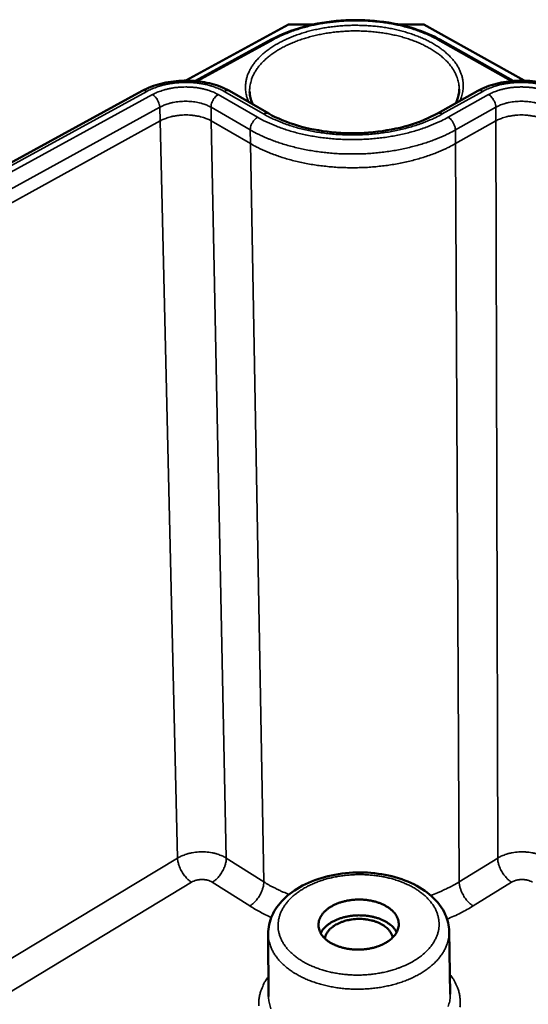
# Model space of a CAD drawing. Units: millimetres. Extents: x 8 to 207, y 2 to 146.
# Drawn here: x 80 to 86, y 46 to 57 of the extents above; entities that cross this region are included whole.
import ezdxf

# ---------------------------------------------------------------- set-up
doc = ezdxf.new("R2010")
doc.units = ezdxf.units.MM
doc.header["$LTSCALE"] = 0.5
doc.layers.add('Sichtbar (ISO)', color=7, linetype='Continuous', lineweight=50)
doc.layers.add('Sichtbar schmal (ISO)', color=7, linetype='Continuous', lineweight=35)

msp = doc.modelspace()

# ---------------------------------------------------------------- linework, layer by layer
at = {"layer": 'Sichtbar (ISO)'}
for p, q in [((81.857, 56.177), (82.955, 56.779)), ((82.955, 56.779), (83.224, 56.779)), ((84.123, 56.779), (84.402, 56.779)), ((84.402, 56.779), (85.473, 56.177)), ((81.96, 56.173), (82.769, 56.616)), ((84.571, 56.616), (85.357, 56.174)), ((67.807, 48.639), (81.388, 56.068)), ((82.323, 56.066), (82.743, 55.824)), ((84.545, 55.825), (84.977, 56.067)), ((82.736, 47.05), (82.74, 46.379)), ((84.672, 47.075), (84.683, 46.404))]:
    msp.add_line(p, q, dxfattribs=at)
at = {"layer": 'Sichtbar (ISO)', "flags": 128}
for points in [[(84.003, 46.958, -0.017182), (83.964, 46.936, -0.031279), (83.942, 46.926, -0.004225), (83.886, 46.906, -0.016972), (83.872, 46.902, -0.014889), (83.833, 46.893, -0.015406), (83.796, 46.886, -0.014357), (83.757, 46.882, -0.014551), (83.717, 46.879, -0.014429), (83.678, 46.879, -0.014318), (83.638, 46.882, -0.01511), (83.6, 46.886, -0.014682), (83.561, 46.893, -0.016471), (83.525, 46.902, -0.015695), (83.489, 46.913, -0.01865), (83.457, 46.925, -0.017488), (83.424, 46.941, -0.02182), (83.396, 46.957, -0.020275), (83.368, 46.976, -0.02607), (83.346, 46.995, -0.024293), (83.325, 47.017, -0.03109), (83.308, 47.038, -0.02947), (83.294, 47.063, -0.035661), (83.284, 47.086, -0.034684), (83.277, 47.111, -0.037642), (83.274, 47.135, -0.037566), (83.274, 47.16, -0.035609), (83.279, 47.185, -0.03645), (83.287, 47.209, -0.030697), (83.299, 47.234, -0.03226), (83.313, 47.256, -0.025357), (83.332, 47.279, -0.027182), (83.353, 47.299, -0.021042), (83.378, 47.32, -0.022693), (83.404, 47.337, -0.017986), (83.435, 47.354, -0.019264), (83.466, 47.368, -0.015981), (83.501, 47.382, -0.016861), (83.535, 47.392, -0.014793), (83.573, 47.401, -0.015311), (83.61, 47.408, -0.01427), (83.65, 47.412, -0.014466), (83.689, 47.415, -0.014344), (83.728, 47.415, -0.014233), (83.768, 47.412, -0.015018), (83.806, 47.408, -0.01459), (83.844, 47.401, -0.016365), (83.88, 47.393, -0.015587), (83.916, 47.381, -0.01852), (83.948, 47.369, -0.017352), (83.981, 47.353, -0.021657), (84.008, 47.338, -0.020098), (84.036, 47.319, -0.025875), (84.058, 47.3, -0.024065), (84.08, 47.278, -0.03089), (84.097, 47.257, -0.029205), (84.111, 47.233, -0.035527), (84.122, 47.21, -0.034459), (84.129, 47.185, -0.037663), (84.132, 47.16, -0.037486), (84.132, 47.135, -0.035796), (84.127, 47.11, -0.036541), (84.12, 47.086, -0.030956), (84.108, 47.061, -0.032446), (84.094, 47.039, -0.025597), (84.085, 47.028, -0.008416), (84.055, 46.996, -0.040207), (84.036, 46.98, -0.025398), (84.003, 46.958)], [(84.11, 47.066, 0.025636), (84.092, 47.095, 0.044881), (84.08, 47.11, 0.008706), (84.049, 47.14, 0.025279), (84.037, 47.149, 0.019757), (84.01, 47.168, 0.021258), (83.984, 47.183, 0.0171), (83.952, 47.199, 0.018235), (83.922, 47.211, 0.015361), (83.886, 47.222, 0.01613), (83.852, 47.231, 0.014347), (83.815, 47.238, 0.014787), (83.778, 47.243, 0.013936), (83.74, 47.245, 0.014079), (83.702, 47.246, 0.014075), (83.664, 47.244, 0.013934), (83.625, 47.241, 0.014776), (83.589, 47.235, 0.014339), (83.552, 47.227, 0.016111), (83.518, 47.217, 0.015346), (83.483, 47.205, 0.018207), (83.453, 47.192, 0.017076), (83.421, 47.176, 0.021219), (83.395, 47.16, 0.019721), (83.369, 47.141, 0.025231), (83.357, 47.131, 0.008678), (83.327, 47.1, 0.04481), (83.315, 47.085, 0.025588), (83.297, 47.056)], [(83.342, 46.999, -0.032995), (83.349, 47.027, -0.055126), (83.356, 47.043, -0.013465), (83.375, 47.072, -0.032602), (83.383, 47.084, -0.025091), (83.403, 47.104, -0.027038), (83.423, 47.121, -0.020788), (83.448, 47.139, -0.022449), (83.473, 47.153, -0.017915), (83.503, 47.167, -0.019126), (83.532, 47.178, -0.016158), (83.565, 47.189, -0.016923), (83.597, 47.196, -0.015265), (83.632, 47.202, -0.015631), (83.667, 47.206, -0.015102), (83.702, 47.207, -0.015101), (83.738, 47.207, -0.01564), (83.772, 47.204, -0.015271), (83.808, 47.199, -0.016941), (83.84, 47.192, -0.016172), (83.873, 47.183, -0.019154), (83.903, 47.172, -0.017939), (83.933, 47.159, -0.022489), (83.958, 47.145, -0.020824), (83.984, 47.128, -0.02709), (84.004, 47.112, -0.025143), (84.024, 47.092, -0.032658), (84.033, 47.081, -0.0135), (84.052, 47.051, -0.055189), (84.06, 47.036, -0.033048), (84.067, 47.008)]]:
    msp.add_lwpolyline(points, format="xyb", dxfattribs=at)
at = {"layer": 'Sichtbar (ISO)'}
for points, knots in [([(82.769, 56.616), (82.871, 56.672), (82.991, 56.719), (83.243, 56.787), (83.378, 56.81), (83.65, 56.829), (83.79, 56.826), (84.057, 56.796), (84.187, 56.769), (84.402, 56.699), (84.492, 56.661), (84.571, 56.616)], [0, 0, 0, 0, 0.1928264, 0.1928264, 0.3815742, 0.3815742, 0.569416, 0.569416, 0.756991, 0.756991, 0.9101658, 0.9101658, 0.9101658, 0.9101658]), ([(81.388, 56.068), (81.447, 56.1), (81.516, 56.126), (81.658, 56.162), (81.734, 56.173), (81.883, 56.179), (81.958, 56.175), (82.1, 56.153), (82.168, 56.135), (82.263, 56.098), (82.294, 56.083), (82.323, 56.066)], [0, 0, 0, 0, 0.1057527, 0.1057527, 0.2082401, 0.2082401, 0.3084103, 0.3084103, 0.4083244, 0.4083244, 0.4618292, 0.4618292, 0.4618292, 0.4618292]), ([(84.977, 56.067), (85.035, 56.1), (85.103, 56.126), (85.244, 56.162), (85.32, 56.173), (85.469, 56.179), (85.544, 56.175), (85.687, 56.153), (85.756, 56.135), (85.851, 56.098), (85.882, 56.083), (85.911, 56.067)], [0, 0, 0, 0, 0.1058507, 0.1058507, 0.2086063, 0.2086063, 0.308945, 0.308945, 0.4087804, 0.4087804, 0.4618092, 0.4618092, 0.4618092, 0.4618092]), ([(84.743, 55.936), (84.747, 55.945), (84.751, 55.953), (84.77, 56.002), (84.778, 56.044), (84.779, 56.085)], [1.4631555, 1.4631555, 1.4631555, 1.4631555, 1.4853729, 1.4853729, 1.5943499, 1.5943499, 1.5943499, 1.5943499]), ([(82.743, 55.824), (82.831, 55.774), (82.936, 55.73), (83.163, 55.663), (83.288, 55.639), (83.544, 55.613), (83.68, 55.612), (83.942, 55.632), (84.073, 55.653), (84.311, 55.717), (84.422, 55.76), (84.526, 55.815), (84.536, 55.82), (84.545, 55.825)], [0, 0, 0, 0, 0.1772931, 0.1772931, 0.3527188, 0.3527188, 0.5309555, 0.5309555, 0.7103038, 0.7103038, 0.8889547, 0.8889547, 0.9072422, 0.9072422, 0.9072422, 0.9072422]), ([(82.736, 47.05), (82.736, 47.116), (82.75, 47.183), (82.806, 47.306), (82.848, 47.364), (82.956, 47.472), (83.025, 47.522), (83.185, 47.607), (83.278, 47.641), (83.473, 47.689), (83.578, 47.702), (83.784, 47.707), (83.888, 47.698), (84.084, 47.661), (84.178, 47.631), (84.347, 47.554), (84.424, 47.505), (84.548, 47.393), (84.598, 47.327), (84.656, 47.199), (84.671, 47.136), (84.672, 47.075)], [0, 0, 0, 0, 0.126953, 0.126953, 0.254206, 0.254206, 0.393006, 0.393006, 0.538906, 0.538906, 0.684552, 0.684552, 0.828701, 0.828701, 0.972773, 0.972773, 1.118222, 1.118222, 1.264268, 1.264268, 1.383297, 1.383297, 1.383297, 1.383297])]:
    msp.add_open_spline(points, degree=3, knots=knots, dxfattribs=at)
msp.add_open_spline([(82.538, 56.06), (82.539, 56.014), (82.55, 55.968), (82.571, 55.923)], degree=3, dxfattribs=at)
at = {"layer": 'Sichtbar schmal (ISO)'}
for p, q in [((81.981, 56.171), (82.789, 56.614)), ((84.55, 56.614), (85.335, 56.172)), ((67.855, 48.629), (81.439, 56.062)), ((82.266, 56.062), (82.686, 55.82)), ((84.598, 55.82), (85.031, 56.062)), ((81.499, 56.027), (67.914, 48.588)), ((82.623, 55.785), (82.203, 56.027)), ((85.092, 56.027), (84.66, 55.785)), ((67.999, 48.44), (81.577, 55.892)), ((81.581, 55.746), (81.577, 55.892)), ((82.125, 55.892), (82.545, 55.649)), ((82.127, 55.746), (82.125, 55.892)), ((84.738, 55.649), (85.17, 55.892)), ((85.171, 55.746), (85.17, 55.892)), ((81.581, 55.746), (68.016, 48.287)), ((81.581, 55.746), (81.767, 47.858)), ((82.127, 55.746), (82.288, 47.858)), ((82.547, 55.503), (82.127, 55.746)), ((85.171, 55.746), (84.739, 55.503)), ((85.171, 55.746), (85.19, 47.858)), ((82.547, 55.503), (82.545, 55.649)), ((84.739, 55.503), (84.738, 55.649)), ((82.547, 55.503), (82.689, 47.604)), ((84.739, 55.503), (84.779, 47.604)), ((81.767, 47.858), (72.241, 42.11)), ((82.689, 47.604), (82.288, 47.858)), ((85.19, 47.858), (84.779, 47.604)), ((72.519, 41.908), (81.916, 47.601)), ((82.139, 47.601), (82.54, 47.346)), ((84.928, 47.346), (85.339, 47.601))]:
    msp.add_line(p, q, dxfattribs=at)
at = {"layer": 'Sichtbar schmal (ISO)', "flags": 128}
for points in [[(82.789, 56.614, -0.009591), (82.853, 56.647, -0.018256), (82.888, 56.663, -0.001374), (82.981, 56.701, -0.00954), (82.994, 56.706, -0.008474), (83.052, 56.725, -0.00879), (83.108, 56.742, -0.007981), (83.169, 56.758, -0.008217), (83.228, 56.772, -0.007629), (83.291, 56.784, -0.007796), (83.352, 56.794, -0.007401), (83.416, 56.802, -0.007505), (83.48, 56.809, -0.007287), (83.545, 56.814, -0.007333), (83.609, 56.817, -0.007281), (83.674, 56.818, -0.007271), (83.739, 56.817, -0.007384), (83.804, 56.814, -0.007317), (83.868, 56.809, -0.007598), (83.931, 56.803, -0.007472), (83.995, 56.794, -0.007936), (84.056, 56.784, -0.007744), (84.118, 56.772, -0.008411), (84.177, 56.758, -0.008147), (84.237, 56.742, -0.009046), (84.292, 56.725, -0.008697), (84.349, 56.706, -0.009869), (84.363, 56.7, -0.001467), (84.454, 56.663, -0.018869), (84.487, 56.647, -0.009923), (84.55, 56.614)], [(84.786, 55.96, 0.023894), (84.804, 56.004, 0.039596), (84.811, 56.031, 0.007414), (84.82, 56.087, 0.024218), (84.822, 56.104, 0.024729), (84.822, 56.14, 0.024855), (84.819, 56.176, 0.023592), (84.811, 56.213, 0.024159), (84.801, 56.247, 0.021501), (84.786, 56.284, 0.022389), (84.77, 56.317, 0.019014), (84.748, 56.353, 0.020055), (84.725, 56.385, 0.016585), (84.696, 56.418, 0.017628), (84.667, 56.448, 0.014454), (84.632, 56.48, 0.0154), (84.597, 56.508, 0.012689), (84.556, 56.538, 0.013496), (84.516, 56.563, 0.011274), (84.469, 56.59, 0.011936), (84.424, 56.613, 0.010165), (84.373, 56.636, 0.010692), (84.323, 56.656, 0.00931), (84.268, 56.676, 0.009719), (84.214, 56.693, 0.008668), (84.156, 56.71, 0.008975), (84.099, 56.723, 0.008204), (84.038, 56.736, 0.008424), (83.978, 56.746, 0.007895), (83.915, 56.755, 0.008038), (83.854, 56.761, 0.007723), (83.79, 56.766, 0.007796), (83.727, 56.768, 0.007681), (83.663, 56.769, 0.007687), (83.599, 56.768, 0.007766), (83.536, 56.764, 0.007705), (83.472, 56.759, 0.007981), (83.41, 56.752, 0.007851), (83.347, 56.743, 0.008338), (83.287, 56.732, 0.008133), (83.226, 56.719, 0.008856), (83.169, 56.705, 0.008566), (83.11, 56.688, 0.009561), (83.056, 56.67, 0.009172), (83.001, 56.65, 0.010486), (82.951, 56.629, 0.009983), (82.899, 56.605, 0.011676), (82.854, 56.582, 0.01104), (82.807, 56.555, 0.013173), (82.766, 56.529, 0.012393), (82.725, 56.499, 0.015011), (82.689, 56.471, 0.014088), (82.654, 56.438, 0.017183), (82.624, 56.408, 0.016153), (82.595, 56.374, 0.01959), (82.571, 56.342, 0.018538), (82.549, 56.306, 0.021976), (82.532, 56.273, 0.021045), (82.516, 56.236, 0.023897), (82.506, 56.201, 0.023257), (82.498, 56.164, 0.024831), (82.494, 56.128, 0.024615), (82.493, 56.092, 0.024447), (82.495, 56.075, 0.007543), (82.503, 56.02, 0.040023), (82.51, 55.992, 0.024125), (82.527, 55.949)], [(82.538, 56.06, -0.02429), (82.539, 56.105, -0.041489), (82.543, 56.131, -0.007685), (82.557, 56.185, -0.024395), (82.562, 56.202, -0.021324), (82.578, 56.238, -0.022311), (82.596, 56.271, -0.018681), (82.619, 56.306, -0.019781), (82.643, 56.338, -0.016209), (82.673, 56.371, -0.017273), (82.703, 56.401, -0.014102), (82.739, 56.432, -0.015043), (82.775, 56.46, -0.012392), (82.817, 56.489, -0.013179), (82.858, 56.514, -0.011043), (82.906, 56.54, -0.011677), (82.952, 56.562, -0.01), (83.004, 56.585, -0.010497), (83.054, 56.605, -0.009211), (83.11, 56.624, -0.009589), (83.164, 56.64, -0.008632), (83.223, 56.656, -0.008908), (83.28, 56.669, -0.008232), (83.341, 56.681, -0.00842), (83.401, 56.69, -0.007987), (83.464, 56.698, -0.008097), (83.525, 56.703, -0.007886), (83.588, 56.707, -0.007922), (83.651, 56.709, -0.007921), (83.714, 56.708, -0.007886), (83.777, 56.706, -0.008095), (83.839, 56.702, -0.007987), (83.901, 56.695, -0.008418), (83.962, 56.687, -0.008231), (84.023, 56.677, -0.008906), (84.08, 56.665, -0.00863), (84.14, 56.651, -0.009586), (84.194, 56.636, -0.009208), (84.25, 56.618, -0.010493), (84.301, 56.599, -0.009997), (84.354, 56.578, -0.011672), (84.4, 56.556, -0.011039), (84.448, 56.531, -0.013171), (84.49, 56.507, -0.012386), (84.532, 56.479, -0.015033), (84.569, 56.452, -0.014094), (84.606, 56.422, -0.017261), (84.637, 56.393, -0.016199), (84.667, 56.36, -0.019767), (84.692, 56.329, -0.018668), (84.716, 56.294, -0.022296), (84.734, 56.262, -0.021309), (84.751, 56.226, -0.024381), (84.757, 56.21, -0.007678), (84.772, 56.156, -0.041472), (84.776, 56.13, -0.024277), (84.779, 56.085)], [(82.789, 56.614, 0.070734), (82.784, 56.617, 0.070734), (82.778, 56.618, 0.057784), (82.773, 56.618, 0.057784), (82.769, 56.616)], [(84.55, 56.614, -0.070407), (84.555, 56.617, -0.070407), (84.561, 56.618, -0.058199), (84.566, 56.618, -0.058199), (84.571, 56.616)], [(81.439, 56.062, -0.013563), (81.485, 56.085, -0.025304), (81.51, 56.095, -0.002693), (81.576, 56.118, -0.013419), (81.59, 56.122, -0.01168), (81.633, 56.133, -0.012148), (81.675, 56.142, -0.011116), (81.721, 56.149, -0.011364), (81.765, 56.154, -0.010937), (81.811, 56.157, -0.010987), (81.857, 56.158, -0.011121), (81.902, 56.157, -0.010978), (81.948, 56.154, -0.011687), (81.992, 56.149, -0.011338), (82.037, 56.142, -0.012692), (82.078, 56.134, -0.012106), (82.12, 56.122, -0.01424), (82.134, 56.118, -0.003019), (82.197, 56.095, -0.026831), (82.222, 56.085, -0.014404), (82.266, 56.062)], [(85.031, 56.062, -0.013958), (85.075, 56.085, -0.026023), (85.101, 56.095, -0.002844), (85.165, 56.118, -0.013805), (85.179, 56.122, -0.011882), (85.222, 56.134, -0.012406), (85.264, 56.142, -0.011222), (85.309, 56.149, -0.011518), (85.353, 56.154, -0.010957), (85.399, 56.157, -0.011051), (85.444, 56.158, -0.011056), (85.49, 56.157, -0.010958), (85.536, 56.154, -0.01153), (85.58, 56.149, -0.011231), (85.625, 56.142, -0.012426), (85.666, 56.134, -0.011899), (85.709, 56.122, -0.013836), (85.723, 56.118, -0.002856), (85.788, 56.095, -0.02608), (85.813, 56.085, -0.01399), (85.857, 56.062)], [(81.388, 56.068, -0.057812), (81.399, 56.071, -0.057812), (81.411, 56.072, -0.071339), (81.426, 56.069, -0.071339), (81.439, 56.062)], [(82.203, 56.027, 0.014414), (82.165, 56.047, 0.02685), (82.145, 56.056, 0.003023), (82.091, 56.075, 0.01425), (82.079, 56.079, 0.012115), (82.043, 56.088, 0.012701), (82.008, 56.096, 0.011345), (81.969, 56.102, 0.011694), (81.932, 56.106, 0.010985), (81.893, 56.108, 0.011127), (81.854, 56.109, 0.010993), (81.816, 56.108, 0.010943), (81.777, 56.106, 0.011371), (81.739, 56.102, 0.011123), (81.7, 56.096, 0.012156), (81.664, 56.088, 0.011688), (81.627, 56.079, 0.013428), (81.616, 56.075, 0.002697), (81.56, 56.056, 0.025322), (81.538, 56.047, 0.013572), (81.499, 56.027)], [(82.266, 56.062, -0.040392), (82.278, 56.068, -0.057074), (82.286, 56.07, -0.018589), (82.297, 56.071, -0.023626), (82.306, 56.072, -0.072904), (82.313, 56.071, -0.045822), (82.323, 56.066)], [(85.031, 56.062, 0.071009), (85.017, 56.069, 0.071009), (85.002, 56.072, 0.058208), (84.989, 56.071, 0.058208), (84.977, 56.067)], [(85.796, 56.027, 0.014), (85.758, 56.047, 0.026099), (85.737, 56.056, 0.002861), (85.681, 56.075, 0.013846), (85.67, 56.079, 0.011907), (85.633, 56.088, 0.012434), (85.598, 56.096, 0.011238), (85.559, 56.102, 0.011537), (85.522, 56.106, 0.010965), (85.483, 56.108, 0.011063), (85.444, 56.109, 0.011058), (85.405, 56.108, 0.010963), (85.366, 56.106, 0.011525), (85.329, 56.102, 0.011229), (85.29, 56.096, 0.012414), (85.255, 56.088, 0.011891), (85.218, 56.079, 0.013815), (85.207, 56.075, 0.002848), (85.151, 56.056, 0.026041), (85.13, 56.047, 0.013968), (85.092, 56.027)], [(81.499, 56.027, -0.024973), (81.514, 56.017, -0.044059), (81.522, 56.009, -0.008812), (81.538, 55.991, -0.024093), (81.544, 55.984, -0.021221), (81.553, 55.969, -0.021425), (81.561, 55.954, -0.023116), (81.564, 55.946, -0.00814), (81.572, 55.923, -0.042075), (81.575, 55.912, -0.02393), (81.577, 55.892)], [(81.577, 55.892, -0.01487), (81.611, 55.909, -0.027559), (81.63, 55.917, -0.003219), (81.678, 55.933, -0.014681), (81.689, 55.936, -0.012741), (81.722, 55.943, -0.013241), (81.753, 55.949, -0.012224), (81.787, 55.953, -0.012434), (81.82, 55.955, -0.012216), (81.854, 55.956, -0.012159), (81.887, 55.955, -0.012714), (81.92, 55.953, -0.012384), (81.953, 55.949, -0.013779), (81.984, 55.943, -0.01314), (82.016, 55.936, -0.015544), (82.027, 55.933, -0.003592), (82.074, 55.917, -0.029168), (82.092, 55.909, -0.015758), (82.125, 55.892)], [(82.125, 55.892, -0.026134), (82.126, 55.912, -0.045317), (82.128, 55.923, -0.009499), (82.136, 55.946, -0.025298), (82.139, 55.954, -0.023092), (82.147, 55.97, -0.023082), (82.156, 55.984, -0.025348), (82.162, 55.991, -0.009534), (82.178, 56.009, -0.045416), (82.187, 56.017, -0.026188), (82.203, 56.027)], [(85.17, 55.892, 0.024986), (85.169, 55.912, 0.043641), (85.166, 55.923, 0.008782), (85.158, 55.946, 0.024161), (85.155, 55.954, 0.022226), (85.147, 55.969, 0.022114), (85.138, 55.984, 0.024707), (85.132, 55.991, 0.009164), (85.116, 56.009, 0.044734), (85.108, 56.017, 0.025569), (85.092, 56.027)], [(85.17, 55.892, -0.015288), (85.203, 55.909, -0.028317), (85.222, 55.917, -0.003392), (85.27, 55.933, -0.015088), (85.28, 55.936, -0.012931), (85.313, 55.943, -0.013496), (85.344, 55.949, -0.012301), (85.377, 55.953, -0.012568), (85.41, 55.955, -0.012189), (85.444, 55.956, -0.012187), (85.478, 55.955, -0.012578), (85.511, 55.953, -0.012307), (85.544, 55.949, -0.013516), (85.575, 55.943, -0.012946), (85.608, 55.936, -0.015121), (85.618, 55.933, -0.003406), (85.666, 55.917, -0.028377), (85.685, 55.909, -0.015321), (85.718, 55.892)], [(82.127, 55.746, 0.017374), (82.091, 55.765, 0.031907), (82.07, 55.773, 0.004337), (82.017, 55.789, 0.017088), (82.004, 55.793, 0.014395), (81.967, 55.8, 0.015077), (81.932, 55.805, 0.013727), (81.894, 55.809, 0.013993), (81.857, 55.81, 0.013782), (81.819, 55.809, 0.013665), (81.781, 55.805, 0.014561), (81.745, 55.8, 0.014046), (81.708, 55.793, 0.016186), (81.695, 55.79, 0.003908), (81.641, 55.773, 0.030215), (81.619, 55.765, 0.016439), (81.581, 55.746)], [(82.545, 55.649, -0.026007), (82.546, 55.669, -0.045148), (82.548, 55.68, -0.009419), (82.556, 55.703, -0.025169), (82.559, 55.712, -0.022959), (82.567, 55.727, -0.022949), (82.577, 55.741, -0.02522), (82.582, 55.749, -0.009455), (82.599, 55.767, -0.045247), (82.607, 55.774, -0.02606), (82.623, 55.785)], [(84.66, 55.785, -0.009251), (84.591, 55.748, -0.017652), (84.554, 55.731, -0.001285), (84.454, 55.689, -0.009208), (84.44, 55.684, -0.00821), (84.379, 55.662, -0.008501), (84.318, 55.642, -0.007727), (84.253, 55.624, -0.00795), (84.19, 55.608, -0.00737), (84.122, 55.594, -0.007533), (84.056, 55.581, -0.007124), (83.987, 55.57, -0.007233), (83.918, 55.562, -0.006978), (83.848, 55.555, -0.007038), (83.778, 55.55, -0.006927), (83.707, 55.547, -0.00694), (83.636, 55.546, -0.006968), (83.565, 55.547, -0.006936), (83.494, 55.55, -0.007103), (83.425, 55.555, -0.007023), (83.355, 55.562, -0.007338), (83.287, 55.57, -0.007208), (83.218, 55.581, -0.007683), (83.152, 55.593, -0.007497), (83.085, 55.608, -0.00815), (83.022, 55.624, -0.007901), (82.958, 55.642, -0.00876), (82.899, 55.662, -0.008439), (82.838, 55.684, -0.009536), (82.824, 55.689, -0.001375), (82.726, 55.731, -0.018263), (82.69, 55.748, -0.009582), (82.623, 55.785)], [(82.686, 55.82, -0.040438), (82.698, 55.826, -0.057068), (82.707, 55.828, -0.018622), (82.718, 55.829, -0.023746), (82.726, 55.83, -0.073144), (82.733, 55.828, -0.045955), (82.743, 55.824)], [(82.686, 55.82, 0.010136), (82.753, 55.783, 0.019268), (82.79, 55.766, 0.001534), (82.888, 55.725, 0.010081), (82.903, 55.719, 0.008873), (82.964, 55.698, 0.009224), (83.024, 55.679, 0.008297), (83.089, 55.661, 0.008563), (83.153, 55.647, 0.007877), (83.22, 55.633, 0.008069), (83.287, 55.622, 0.007592), (83.357, 55.612, 0.007719), (83.425, 55.605, 0.007429), (83.496, 55.6, 0.007496), (83.566, 55.597, 0.007381), (83.637, 55.596, 0.007391), (83.708, 55.597, 0.007444), (83.779, 55.6, 0.007398), (83.849, 55.605, 0.007622), (83.919, 55.612, 0.007518), (83.988, 55.622, 0.007924), (84.056, 55.633, 0.007757), (84.124, 55.647, 0.008362), (84.188, 55.662, 0.008125), (84.254, 55.679, 0.008958), (84.315, 55.698, 0.008641), (84.377, 55.719, 0.009739), (84.392, 55.725, 0.001435), (84.493, 55.766, 0.018631), (84.53, 55.783, 0.00979), (84.598, 55.82)], [(84.598, 55.82, 0.071253), (84.585, 55.827, 0.071253), (84.57, 55.83, 0.058247), (84.557, 55.829, 0.058247), (84.545, 55.825)], [(84.738, 55.649, 0.024855), (84.737, 55.669, 0.043462), (84.734, 55.68, 0.008703), (84.726, 55.703, 0.024029), (84.723, 55.712, 0.022091), (84.715, 55.727, 0.021979), (84.706, 55.741, 0.024574), (84.7, 55.749, 0.009083), (84.684, 55.767, 0.044557), (84.676, 55.774, 0.025437), (84.66, 55.785)], [(85.717, 55.746, 0.016915), (85.68, 55.765, 0.031077), (85.659, 55.773, 0.004124), (85.605, 55.79, 0.016646), (85.592, 55.793, 0.014226), (85.555, 55.8, 0.014826), (85.52, 55.805, 0.013698), (85.482, 55.809, 0.013891), (85.444, 55.81, 0.013883), (85.407, 55.809, 0.013695), (85.369, 55.805, 0.014806), (85.333, 55.8, 0.014212), (85.296, 55.793, 0.016612), (85.283, 55.79, 0.004108), (85.23, 55.773, 0.031013), (85.208, 55.765, 0.016879), (85.171, 55.746)], [(82.545, 55.649, 0.009095), (82.612, 55.612, 0.017374), (82.649, 55.595, 0.001243), (82.748, 55.552, 0.009056), (82.762, 55.546, 0.008057), (82.823, 55.523, 0.008351), (82.882, 55.503, 0.007555), (82.946, 55.484, 0.007787), (83.009, 55.467, 0.007167), (83.077, 55.451, 0.007346), (83.142, 55.437, 0.00688), (83.212, 55.425, 0.007011), (83.28, 55.415, 0.006683), (83.351, 55.407, 0.006771), (83.421, 55.4, 0.006569), (83.492, 55.395, 0.006616), (83.564, 55.393, 0.006534), (83.636, 55.392, 0.006542), (83.707, 55.393, 0.006575), (83.779, 55.395, 0.006545), (83.851, 55.4, 0.006696), (83.921, 55.407, 0.006626), (83.992, 55.415, 0.006899), (84.061, 55.425, 0.006787), (84.131, 55.437, 0.007193), (84.197, 55.451, 0.007036), (84.265, 55.467, 0.007588), (84.329, 55.484, 0.007379), (84.394, 55.503, 0.008099), (84.455, 55.523, 0.007831), (84.517, 55.546, 0.008742), (84.53, 55.551, 0.00116), (84.632, 55.595, 0.016787), (84.669, 55.612, 0.008778), (84.738, 55.649)], [(84.739, 55.503, -0.008789), (84.67, 55.466, -0.016805), (84.633, 55.448, -0.001163), (84.532, 55.405, -0.008752), (84.518, 55.399, -0.007843), (84.456, 55.376, -0.00811), (84.395, 55.356, -0.007391), (84.33, 55.337, -0.0076), (84.266, 55.32, -0.007047), (84.199, 55.304, -0.007205), (84.132, 55.29, -0.006799), (84.062, 55.278, -0.006911), (83.994, 55.268, -0.006638), (83.923, 55.26, -0.006707), (83.852, 55.253, -0.006557), (83.78, 55.248, -0.006587), (83.709, 55.246, -0.006553), (83.637, 55.245, -0.006545), (83.565, 55.246, -0.006628), (83.494, 55.248, -0.006581), (83.423, 55.253, -0.006782), (83.353, 55.26, -0.006695), (83.282, 55.268, -0.007023), (83.214, 55.278, -0.006892), (83.144, 55.29, -0.007358), (83.078, 55.304, -0.007179), (83.011, 55.32, -0.007799), (82.948, 55.337, -0.007566), (82.884, 55.356, -0.008362), (82.825, 55.376, -0.008068), (82.764, 55.399, -0.009067), (82.75, 55.405, -0.001245), (82.651, 55.448, -0.017392), (82.615, 55.466, -0.009106), (82.547, 55.503)], [(82.288, 47.858, 0.018624), (82.254, 47.878, 0.03374), (82.233, 47.887, 0.004916), (82.184, 47.904, 0.018355), (82.171, 47.908, 0.015749), (82.136, 47.916, 0.016404), (82.102, 47.921, 0.01507), (82.066, 47.924, 0.01533), (82.03, 47.925, 0.015112), (81.994, 47.924, 0.015002), (81.958, 47.921, 0.015872), (81.924, 47.916, 0.015382), (81.889, 47.908, 0.017445), (81.875, 47.904, 0.004465), (81.824, 47.887, 0.032087), (81.803, 47.878, 0.017686), (81.767, 47.858)], [(81.916, 47.601, -0.019871), (81.891, 47.619, -0.035975), (81.878, 47.63, -0.005693), (81.851, 47.66, -0.019351), (81.843, 47.669, -0.017011), (81.827, 47.691, -0.01736), (81.812, 47.714, -0.017695), (81.8, 47.738, -0.017099), (81.789, 47.763, -0.02021), (81.784, 47.775, -0.006193), (81.773, 47.812, -0.037678), (81.77, 47.829, -0.020781), (81.767, 47.858)], [(82.139, 47.601, 0.020764), (82.165, 47.619, 0.037088), (82.179, 47.63, 0.006146), (82.207, 47.66, 0.020266), (82.215, 47.669, 0.018352), (82.231, 47.691, 0.018556), (82.246, 47.714, 0.01928), (82.258, 47.738, 0.018556), (82.269, 47.763, 0.022099), (82.274, 47.775, 0.007252), (82.284, 47.812, 0.040622), (82.287, 47.829, 0.022699), (82.288, 47.858)], [(85.711, 47.858, 0.018164), (85.676, 47.878, 0.03293), (85.655, 47.887, 0.004692), (85.605, 47.904, 0.017909), (85.592, 47.908, 0.015571), (85.557, 47.916, 0.016145), (85.523, 47.921, 0.015037), (85.486, 47.924, 0.015225), (85.451, 47.925, 0.015216), (85.415, 47.924, 0.015035), (85.379, 47.921, 0.016125), (85.345, 47.916, 0.015557), (85.31, 47.908, 0.017875), (85.296, 47.904, 0.004675), (85.246, 47.887, 0.032867), (85.225, 47.878, 0.018128), (85.19, 47.858)], [(85.339, 47.601, -0.02031), (85.313, 47.619, -0.036529), (85.3, 47.63, -0.005914), (85.273, 47.66, -0.019801), (85.265, 47.669, -0.017657), (85.248, 47.691, -0.017938), (85.234, 47.714, -0.018454), (85.221, 47.738, -0.017797), (85.21, 47.763, -0.021115), (85.206, 47.775, -0.006693), (85.195, 47.812, -0.039101), (85.192, 47.829, -0.021701), (85.19, 47.858)], [(81.916, 47.601, -0.026332), (81.941, 47.613, -0.045332), (81.957, 47.619, -0.009596), (81.991, 47.626, -0.025521), (82.004, 47.628, -0.023873), (82.029, 47.629, -0.023682), (82.053, 47.628, -0.026484), (82.067, 47.626, -0.010288), (82.1, 47.619, -0.047208), (82.115, 47.613, -0.027356), (82.139, 47.601)], [(84.306, 46.766, -0.012776), (84.251, 46.734, -0.023811), (84.221, 46.719, -0.002392), (84.141, 46.686, -0.012693), (84.126, 46.68, -0.011289), (84.074, 46.663, -0.01168), (84.024, 46.649, -0.010697), (83.97, 46.636, -0.010959), (83.916, 46.626, -0.010348), (83.86, 46.618, -0.010494), (83.805, 46.612, -0.010222), (83.748, 46.608, -0.010258), (83.692, 46.607, -0.01031), (83.635, 46.608, -0.010239), (83.579, 46.612, -0.010619), (83.524, 46.618, -0.010436), (83.468, 46.626, -0.011164), (83.415, 46.636, -0.01086), (83.361, 46.649, -0.011975), (83.312, 46.663, -0.011538), (83.261, 46.68, -0.013092), (83.215, 46.698, -0.012506), (83.167, 46.719, -0.01456), (83.126, 46.741, -0.013814), (83.084, 46.766, -0.016415), (83.047, 46.791, -0.015514), (83.011, 46.819, -0.018649), (82.98, 46.847, -0.017634), (82.95, 46.878, -0.021153), (82.925, 46.908, -0.020122), (82.901, 46.942, -0.023639), (82.883, 46.974, -0.022751), (82.867, 47.008, -0.025607), (82.856, 47.042, -0.025043), (82.847, 47.078, -0.026474), (82.843, 47.112, -0.026367), (82.842, 47.148, -0.025905), (82.845, 47.183, -0.026286), (82.852, 47.218, -0.024077), (82.862, 47.253, -0.024862), (82.876, 47.287, -0.02156), (82.894, 47.321, -0.022584), (82.914, 47.353, -0.018948), (82.939, 47.386, -0.020031), (82.965, 47.416, -0.016604), (82.997, 47.447, -0.017613), (83.029, 47.474, -0.014665), (83.067, 47.502, -0.01553), (83.105, 47.526, -0.013138), (83.148, 47.551, -0.013838), (83.19, 47.572, -0.011979), (83.238, 47.593, -0.012518), (83.284, 47.611, -0.011135), (83.335, 47.628, -0.011528), (83.386, 47.642, -0.01056), (83.439, 47.654, -0.010824), (83.492, 47.664, -0.010222), (83.547, 47.672, -0.010369), (83.602, 47.677, -0.010101), (83.658, 47.681, -0.010137), (83.714, 47.682, -0.010189), (83.77, 47.681, -0.010117), (83.826, 47.677, -0.010491), (83.88, 47.672, -0.010307), (83.935, 47.664, -0.011024), (83.988, 47.654, -0.010719), (84.041, 47.642, -0.011816), (84.09, 47.628, -0.011377), (84.141, 47.611, -0.012907), (84.186, 47.593, -0.012319), (84.233, 47.572, -0.014344), (84.275, 47.551, -0.013591), (84.317, 47.526, -0.016162), (84.353, 47.502, -0.015248), (84.39, 47.474, -0.018365), (84.421, 47.447, -0.017322), (84.452, 47.416, -0.020857), (84.477, 47.386, -0.019776), (84.501, 47.353, -0.023375), (84.52, 47.321, -0.022409), (84.536, 47.287, -0.02544), (84.548, 47.253, -0.024772), (84.557, 47.218, -0.026467), (84.562, 47.183, -0.026241), (84.564, 47.148, -0.026072), (84.562, 47.112, -0.026336), (84.556, 47.078, -0.02437), (84.546, 47.042, -0.025057), (84.533, 47.008, -0.021904), (84.515, 46.974, -0.022857), (84.496, 46.942, -0.019282), (84.471, 46.908, -0.020322), (84.445, 46.878, -0.0169), (84.433, 46.867, -0.004002), (84.382, 46.819, -0.028805), (84.355, 46.798, -0.016917), (84.306, 46.766)], [(85.339, 47.601, -0.026817), (85.364, 47.613, -0.04622), (85.379, 47.619, -0.009921), (85.413, 47.626, -0.02598), (85.426, 47.628, -0.023782), (85.451, 47.629, -0.023775), (85.475, 47.628, -0.026016), (85.488, 47.626, -0.009947), (85.522, 47.619, -0.046291), (85.538, 47.613, -0.026855), (85.562, 47.601)], [(82.54, 47.346, 0.020661), (82.566, 47.364, 0.036939), (82.579, 47.376, 0.006091), (82.607, 47.405, 0.020163), (82.615, 47.415, 0.018244), (82.632, 47.437, 0.01845), (82.646, 47.46, 0.019172), (82.659, 47.484, 0.018447), (82.67, 47.509, 0.021993), (82.674, 47.521, 0.007193), (82.685, 47.558, 0.040476), (82.687, 47.575, 0.022593), (82.689, 47.604)], [(82.96, 47.47, -0.008094), (82.897, 47.495, -0.014955), (82.864, 47.51, -0.000984), (82.817, 47.533, -0.001051), (82.773, 47.555, -0.01595), (82.744, 47.571, -0.008354), (82.689, 47.604)], [(84.779, 47.604, -0.008773), (84.717, 47.568, -0.01671), (84.684, 47.551, -0.001157), (84.635, 47.527, -0.001081), (84.582, 47.502, -0.015644), (84.545, 47.486, -0.008495), (84.474, 47.46)], [(84.928, 47.346, -0.020203), (84.903, 47.364, -0.036373), (84.89, 47.376, -0.005859), (84.862, 47.405, -0.019693), (84.854, 47.415, -0.017548), (84.837, 47.437, -0.017829), (84.823, 47.46, -0.018345), (84.81, 47.484, -0.017686), (84.799, 47.509, -0.021005), (84.795, 47.521, -0.006634), (84.784, 47.558, -0.038945), (84.781, 47.575, -0.021591), (84.779, 47.604)], [(82.54, 47.346, 0.00946), (82.594, 47.313, 0.00946), (82.65, 47.282, 0.009836), (82.709, 47.252, 0.009836), (82.77, 47.224)], [(84.649, 47.206, 0.011023), (84.723, 47.237, 0.011023), (84.795, 47.272, 0.010562), (84.862, 47.307, 0.010562), (84.928, 47.346)], [(82.736, 47.05, 0.024224), (82.739, 47.002, 0.041348), (82.744, 46.975, 0.007697), (82.761, 46.918, 0.024324), (82.767, 46.9, 0.021617), (82.785, 46.863, 0.02246), (82.805, 46.828, 0.019219), (82.831, 46.792, 0.020176), (82.858, 46.76, 0.016948), (82.89, 46.726, 0.017886), (82.923, 46.697, 0.014994), (82.962, 46.666, 0.015831), (83.001, 46.639, 0.013406), (83.046, 46.612, 0.014106), (83.09, 46.588, 0.012164), (83.14, 46.564, 0.012722), (83.189, 46.544, 0.011227), (83.244, 46.525, 0.011651), (83.297, 46.509, 0.010552), (83.354, 46.494, 0.010856), (83.41, 46.482, 0.010106), (83.47, 46.472, 0.010301), (83.529, 46.464, 0.009865), (83.59, 46.459, 0.009961), (83.65, 46.456, 0.009816), (83.711, 46.456, 0.009817), (83.772, 46.458, 0.009957), (83.832, 46.462, 0.009863), (83.893, 46.469, 0.010294), (83.952, 46.478, 0.010101), (84.011, 46.49, 0.010845), (84.067, 46.503, 0.010543), (84.124, 46.519, 0.011636), (84.177, 46.537, 0.011215), (84.23, 46.557, 0.012702), (84.279, 46.579, 0.012148), (84.328, 46.604, 0.014081), (84.372, 46.628, 0.013385), (84.416, 46.657, 0.0158), (84.454, 46.685, 0.014967), (84.493, 46.717, 0.01785), (84.525, 46.747, 0.016914), (84.557, 46.782, 0.020136), (84.583, 46.815, 0.019179), (84.608, 46.851, 0.022421), (84.627, 46.886, 0.021577), (84.644, 46.924, 0.024294), (84.65, 46.942, 0.007682), (84.665, 46.999, 0.041315), (84.67, 47.027, 0.024197), (84.672, 47.075)], [(82.739, 46.589, 0.020646), (82.707, 46.544, 0.034609), (82.691, 46.515, 0.005747), (82.665, 46.454, 0.020823), (82.658, 46.437, 0.023063), (82.647, 46.398, 0.022557), (82.639, 46.357, 0.023728), (82.636, 46.317, 0.023569), (82.636, 46.277, 0.023369)], [(84.787, 46.264, 0.023345), (84.79, 46.304, 0.023572), (84.789, 46.345, 0.023723), (84.784, 46.385, 0.022577), (84.776, 46.425, 0.023077), (84.764, 46.464, 0.020855), (84.757, 46.481, 0.005763), (84.729, 46.541, 0.034658), (84.712, 46.569, 0.020677), (84.679, 46.614)], [(82.765, 46.246, -0.007609), (82.749, 46.303, -0.041106), (82.743, 46.331, -0.024068), (82.74, 46.379)], [(84.683, 46.404, -0.024039), (84.681, 46.356, -0.041071), (84.677, 46.328, -0.007593), (84.661, 46.27, -0.024136)]]:
    msp.add_lwpolyline(points, format="xyb", dxfattribs=at)

doc.saveas('drawing.dxf')
